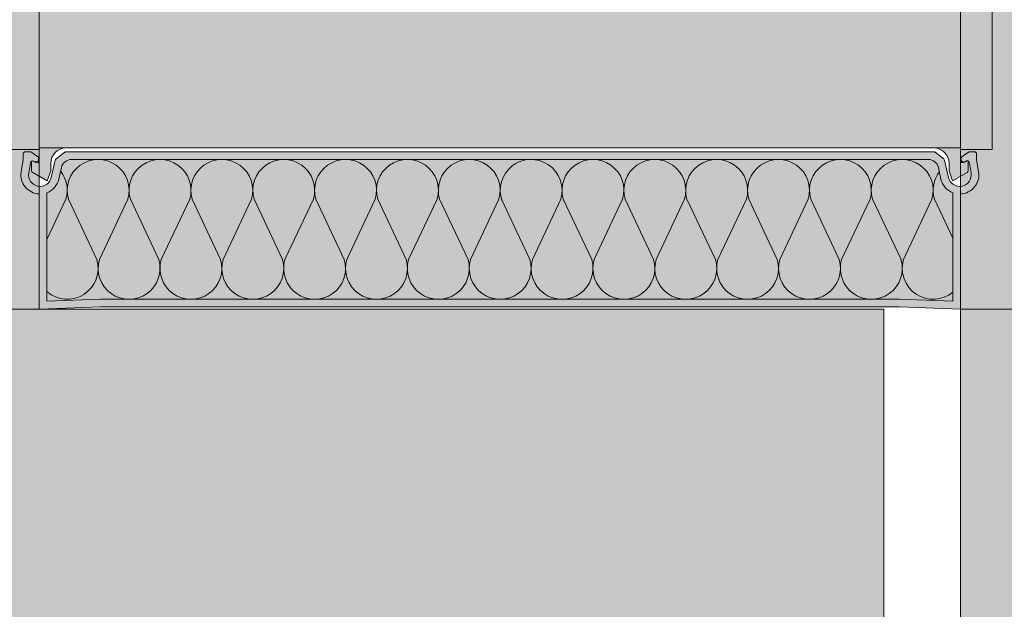
# Model space of a CAD drawing. Units: metres. Extents: x 638 to 839, y -2094 to -2092.
# Drawn here: x 639 to 639, y -2093 to -2093 of the extents above; entities that cross this region are included whole.
import ezdxf

# ---------------------------------------------------------------- set-up
doc = ezdxf.new("R2010")
doc.units = ezdxf.units.M
doc.header["$MEASUREMENT"] = 0
for name, color, linetype in [('TI-Detail_025', 7, 'Continuous'), ('TI-Detail_040', 7, 'Continuous'), ('TI-PROFILE', 7, 'Continuous'), ('TI-SCHATTIERUNG HELL', 7, 'Continuous')]:
    doc.layers.add(name, color=color, linetype=linetype)
doc.linetypes.add('Dämmung_ weich 200', pattern='A,0,[2,DCIK 01_09-TX1b1.Shx,S=0.001587301587301587,R=0,X=-0.03999999999999998,Y=0.1],-0.08000000000000002,0', length=0.08000000000000002)

# ---------------------------------------------------------------- blocks, each defined once
blk = doc.blocks.new('KXT H180 Combar')
at = {"linetype": 'Continuous', "lineweight": 13}
h = blk.add_hatch(color=9, dxfattribs=at)
h.paths.add_polyline_path([(2.158877974567417, -44.57695139893622), (2.162977974552518, -44.57695139893622), (2.16297917264103, -44.57838049326301, -0.5486187867136485), (2.162552387162464, -44.57865238559907), (2.162077082917222, -44.57843074758966, -0.1449464181156304), (2.162245565994681, -44.57845594330456), (2.162452387162489, -44.57855238559887, 0.647845405205481), (2.16286644707418, -44.57819404443353, 0.3237429335492414), (2.162751211344357, -44.57786182602831), (2.161956644675229, -44.5773056293599, 0.1538790782977804), (2.161784605971889, -44.57725139893591), (2.161179172641027, -44.57725139893591, 0.414213562373095), (2.160879172641103, -44.57755139893607), (2.160879172641103, -44.57825139893566), (2.160619228074097, -44.57985019888474, 0.4492435405625284), (2.16297917264103, -44.58274908002022), (2.16297917264103, -44.597751398936), (2.1709791726405, -44.59745139893585), (2.27497917264202, -44.59745139893585), (2.282979172641035, -44.597751398936), (2.282979172641035, -44.58274908002022, 0.4492435405607565), (2.285339117208082, -44.57985019888474), (2.285079172641076, -44.57825139893566), (2.285079172641076, -44.57755139893607, 0.414213562373095), (2.284779172640924, -44.57725139893591), (2.284173739310177, -44.57725139893591, 0.1538790782977805), (2.284001700606836, -44.5773056293599), (2.283207133937822, -44.57786182602831, 0.1670354506083175), (2.283035338155628, -44.57819404443353, 0.6292752305793585), (2.283624405317141, -44.57851877485609, -0.6163407322688468), (2.284135676492383, -44.57867969163453), (2.284352078119127, -44.58001067890518, -0.9694145284329777), (2.28140875916074, -44.58058356189531), (2.280903114515809, -44.57835683280086, 0.1746973023661236), (2.280793475679161, -44.57818547819625), (2.27966004928544, -44.57731361173933, 0.1654081309096454), (2.279477136057039, -44.57725139893591), (2.166481209224912, -44.57725139893591, 0.1654081310875841), (2.166298295996739, -44.57731361173933), (2.165164869603018, -44.57818547819625, 0.174697302505165), (2.165055230766256, -44.57835683280086), (2.164549586121325, -44.58058356189531, -0.9694145284048908), (2.161606267162938, -44.58001067890518), (2.161822668789682, -44.57867969163453, -0.2356149390783329), (2.161979172641054, -44.57846229912502), (2.161979172641054, -44.57971188619695, 0.2679491923111342), (2.162129172641016, -44.57997169381815), (2.164004841890005, -44.58105461196419), (2.164479172641109, -44.57975139893597), (2.164479172641109, -44.57875139893622, -0.414213562373095), (2.166479172641061, -44.57675139893581), (2.222979172640976, -44.57675139893581), (2.279479172641004, -44.57675139893581, -0.414213562373095), (2.28147917264107, -44.57875139893622), (2.28147917264107, -44.57975139893597), (2.281953503392174, -44.58105461196419), (2.283829172641049, -44.57997169381815, 0.2679491923131952), (2.283979172641011, -44.57971188619695), (2.283979172641011, -44.57846960772167), (2.283881262364844, -44.57843545812466), (2.283405958119488, -44.57865238559907, -0.5486187866351054), (2.282979172641035, -44.57838049326301), (2.282980370729433, -44.57695139893622), (2.287080370714534, -44.57695139893622), (2.287080370714534, -44.55772805751212, 0.1166725234460305), (2.282980370714426, -44.54395139893586, -0.03592311226191421), (2.274206492359392, -44.54840253376612, -0.09468721907388158), (2.249248276725552, -44.55373377076921, -0.007050976740147417), (2.247314888989195, -44.5537513989359), (2.222979172640976, -44.5537513989359), (2.198643456030709, -44.5537513989359, -0.1288508632711286), (2.162977974567525, -44.54395139893586, 0.116672523446032), (2.158877974567417, -44.55772805751212)])
h.paths.add_polyline_path([(2.163979172641007, -44.5825867184235, 0.2506907558328271), (2.165524759671371, -44.58080500386768), (2.165867495236967, -44.57929568450072, -0.3502256785827892), (2.167175502637292, -44.57825139893612), (2.277662338170103, -44.57825139893612), (2.279122173714995, -44.57829503150879, -0.2878660822435272), (2.280099969960133, -44.57933584626335), (2.280517888357508, -44.58109426340434, 0.2188792286242996), (2.281979172641059, -44.5825867184235), (2.281979172641059, -44.59671319605786), (2.274997916053849, -44.5964513989361), (2.170626178087673, -44.59646393335379), (2.163979172641007, -44.59671319605786)], flags=0)
at = {"linetype": 'Continuous', "lineweight": 18, "true_color": 0xf2f2f2}
blk.add_hatch(color=7, dxfattribs=at).paths.add_polyline_path([(2.165524759671371, -44.58080500386768, -0.2506907557403626), (2.163979172641007, -44.5825867184235), (2.163979172641007, -44.59671319605786), (2.170626178087673, -44.59646393335379), (2.170960429228217, -44.5964513989361), (2.274997916053849, -44.5964513989361), (2.281979172641059, -44.59671319605786), (2.281979172641059, -44.5825867184235, -0.2188792286242996), (2.280517888357508, -44.58109426340434, -0.03015679370691391), (2.280433585610695, -44.58080500386768), (2.280099969960133, -44.57933584626335), (2.280090850045099, -44.57929568450072, 0.2795092137590884), (2.279122173714995, -44.57829503150879), (2.277662338170103, -44.57825139893612), (2.167175502637292, -44.57825139893612, 0.3502256786006073), (2.165867495236967, -44.57929568450072)])
at = {"color": 7, "linetype": 'Continuous', "lineweight": 5}
for p, q in [((2.287080370714534, -44.5578516332248), (2.287080370714534, -44.57695139893622)), ((2.158877974567417, -44.57695139893622), (2.162977974567525, -44.57695139893622)), ((2.161784605971775, -44.57725139893591), (2.161179172641027, -44.57725139893591)), ((2.162751211344357, -44.57786182602831), (2.161956644675115, -44.57730562935967)), ((2.162977974567525, -44.57675139893581), (2.282977974567416, -44.57675139893581)), ((2.16297917264103, -44.57675139893581), (2.16297917264103, -44.57838049326301)), ((2.166298295996853, -44.5773136117391), (2.165164869603018, -44.57818547819625)), ((2.279477136057039, -44.57725139893591), (2.166481209225026, -44.57725139893591)), ((2.280793475679161, -44.57818547819625), (2.279660049285326, -44.5773136117391)), ((2.282979172641035, -44.57838049326301), (2.282979172641035, -44.57675139893581)), ((2.287080370714534, -44.57695139893622), (2.282980370714426, -44.57695139893622)), ((2.28400170060695, -44.57730562935967), (2.283207133937708, -44.57786182602831)), ((2.284779172641038, -44.57725139893591), (2.28417373931029, -44.57725139893591)), ((2.160879172641103, -44.57825139893612), (2.160619228074097, -44.57985019888474)), ((2.160879172641103, -44.57755139893607), (2.160879172641103, -44.57825139893612)), ((2.161979172641054, -44.57846229912502), (2.161979172641054, -44.57971188619695)), ((2.162552387162464, -44.57865238559907), (2.162077082917222, -44.57843074758966)), ((2.162245565994795, -44.57845594330456), (2.162452387162489, -44.57855238559887)), ((2.165055230766256, -44.57835683280109), (2.164549586121325, -44.58058356189531)), ((2.167175502637292, -44.57825139893612), (2.278782842644773, -44.57825139893612)), ((2.28140875916074, -44.58058356189531), (2.280903114515809, -44.57835683280109)), ((2.283881262364844, -44.57843545812466), (2.283405958119488, -44.57865238559907)), ((2.283979172641011, -44.57846960772167), (2.283881262364844, -44.57843545812466)), ((2.283979172641011, -44.57971188619695), (2.283979172641011, -44.57846960772167)), ((2.285079172641076, -44.57825139893612), (2.285079172641076, -44.57755139893607)), ((2.285339117208082, -44.57985019888474), (2.285079172641076, -44.57825139893612)), ((2.161606267162938, -44.58001067890518), (2.161822668789682, -44.57867969163453)), ((2.164004841890005, -44.58105461196419), (2.164479172641109, -44.57975139893597)), ((2.164479172641109, -44.57975139893597), (2.164479172641109, -44.57875139893622)), ((2.165524759671371, -44.58080500386768), (2.165867495236967, -44.57929568450072)), ((2.280090850045099, -44.57929568450072), (2.280433585610695, -44.58080500386768)), ((2.28147917264107, -44.57875139893622), (2.28147917264107, -44.57975139893597)), ((2.28147917264107, -44.57975139893597), (2.281953503392174, -44.58105461196419)), ((2.284135676492383, -44.57867969163453), (2.284352078119127, -44.58001067890518)), ((2.162129172641016, -44.57997169381815), (2.164004841890005, -44.58105461196419)), ((2.281953503392174, -44.58105461196419), (2.283829172641049, -44.57997169381815)), ((2.16297917264103, -44.58274908002022), (2.16297917264103, -44.59775218969935)), ((2.163979172641007, -44.59671319605786), (2.163979172641007, -44.5825867184235)), ((2.164020165899615, -44.58860218762175), (2.166459467015216, -44.58342140149398)), ((2.166789338941498, -44.58342140149398), (2.170491212387446, -44.59128374143711)), ((2.170815091796044, -44.59128308641266), (2.174520749482554, -44.58342140149398)), ((2.174845817431674, -44.58342140149398), (2.178547690877622, -44.59128374143711)), ((2.178871570286333, -44.59128308641266), (2.182577227972729, -44.58342140149398)), ((2.182902295921963, -44.58342140149398), (2.186604169367797, -44.59128374143711)), ((2.186928048776508, -44.59128308641266), (2.190633706463018, -44.58342140149398)), ((2.190958774412138, -44.58342140149398), (2.194660647858086, -44.59128374143711)), ((2.194984527266683, -44.59128308641266), (2.198690184953307, -44.58342140149398)), ((2.199015252902313, -44.58342140149398), (2.202717126348261, -44.59128374143711)), ((2.203041005756972, -44.59128308641266), (2.206746663443369, -44.58342140149398)), ((2.207071731392602, -44.58342140149398), (2.210773604838437, -44.59128374143711)), ((2.211097484247148, -44.59128308641266), (2.214803141933658, -44.58342140149398)), ((2.215128209882778, -44.58342140149398), (2.218830083328726, -44.59128374143711)), ((2.219153962737323, -44.59128308641266), (2.222859620423947, -44.58342140149398)), ((2.226886369061617, -44.59128308641266), (2.223180711375221, -44.58342140149398)), ((2.230912121916276, -44.58342140149398), (2.227210248470442, -44.59128374143711)), ((2.234942847551906, -44.59128308641266), (2.23123718986551, -44.58342140149398)), ((2.238968600406565, -44.58342140149398), (2.235266726960617, -44.59128374143711)), ((2.242999326042195, -44.59128308641266), (2.239293668355572, -44.58342140149398)), ((2.247025078896741, -44.58342140149398), (2.243323205450793, -44.59128374143711)), ((2.251055804532257, -44.59128308641266), (2.247350146845861, -44.58342140149398)), ((2.255081557386916, -44.58342140149398), (2.251379683941082, -44.59128374143711)), ((2.259112283022546, -44.59128308641266), (2.25540662533615, -44.58342140149398)), ((2.263138035877205, -44.58342140149398), (2.259436162431257, -44.59128374143711)), ((2.267168761512835, -44.59128308641266), (2.263463103826211, -44.58342140149398)), ((2.27119451436738, -44.58342140149398), (2.267492640921432, -44.59128374143711)), ((2.27522524000301, -44.59128308641266), (2.2715195823165, -44.58342140149398)), ((2.279250992857556, -44.58342140149398), (2.275549119411721, -44.59128374143711)), ((2.282020165899553, -44.58860218762175), (2.279580864783838, -44.58342140149398)), ((2.281979172641059, -44.5825867184235), (2.281979172641059, -44.59671319605786)), ((2.282979172641035, -44.597751398936), (2.282979172641035, -44.58274908002022)), ((2.170960429228217, -44.5964513989361), (2.163979172641007, -44.59671319605786)), ((2.274997916053849, -44.5964513989361), (2.170960429228217, -44.5964513989361)), ((2.281979172641059, -44.59671319605786), (2.274997916053849, -44.5964513989361)), ((2.16297917264103, -44.597751398936), (2.170979172641069, -44.59745139893585)), ((2.170979172641069, -44.59745139893585), (2.27497917264111, -44.59745139893585)), ((2.27497917264111, -44.59745139893585), (2.282979172641035, -44.597751398936))]:
    blk.add_line(p, q, dxfattribs=at)
for centre, radius, start, end in [((2.161179172641027, -44.57755139893607), 0.0003000000001520675, 90, 180), ((2.161784605971775, -44.57755139893607), 0.0003000000002139822, 55.00797982278651, 90), ((2.166479172641061, -44.57875139893622), 0.002000000000407454, 90, 180), ((2.166481209225026, -44.57755139893607), 0.0003000000001520675, 90, 127.5685919891123), ((2.279477136057039, -44.57755139893607), 0.0003000000002049251, 52.43140799367779, 90), ((2.279479172641004, -44.57875139893622), 0.002000000000066393, 0, 90), ((2.28417373931029, -44.57755139893607), 0.0003000000001520675, 90, 124.9920201772135), ((2.284779172641038, -44.57755139893607), 0.0003000000000383807, 0, 90), ((2.16211878051638, -44.57872783564062), 0.0002999999999073588, 65.00000001442532, 170.7652405964728), ((2.162579172641017, -44.57828049326281), 0.0002999999999554049, 244.999999994747, 16.74799532094049), ((2.162679172641106, -44.57838049326301), 0.0003000000000034511, 244.9999999750687, 0), ((2.162579172641017, -44.57810759560471), 0.0002999999999232944, 343.2520047622258, 55.00797982278651), ((2.165347782831191, -44.57842326539276), 0.0002999999997751654, 127.5685920420659, 167.2062589133804), ((2.167175502637292, -44.57959270623496), 0.001341307298844185, 90, 167.206258890509), ((2.170655044212026, -44.58228162940713), 0.004030230470895454, 343.5722716657879, 196.427728334212), ((2.178711522702201, -44.58228162940713), 0.004030230470895454, 343.5722716657879, 196.427728334212), ((2.18676800119249, -44.58228162940713), 0.004030230470895454, 343.5722716657879, 196.427728334212), ((2.194824479682666, -44.58228162940713), 0.004030230470895454, 343.5722716657879, 196.427728334212), ((2.202880958172841, -44.58228162940713), 0.004030230470895454, 343.5722716657879, 196.427728334212), ((2.21093743666313, -44.58228162940713), 0.004030230470895454, 343.5722716657879, 196.427728334212), ((2.218993915153305, -44.58228162940713), 0.004030230471004499, 343.572271666245, 196.427728334212), ((2.227046416645749, -44.58228162940713), 0.004030230470895454, 343.5722716657879, 200.09056444445), ((2.235102895136038, -44.58228162940713), 0.004030230470895454, 343.5722716657879, 196.427728334212), ((2.243159373626213, -44.58228162940713), 0.004030230470895454, 343.5722716657879, 196.427728333755), ((2.251215852116388, -44.58228162940713), 0.004030230470895454, 343.5722716657879, 196.427728334212), ((2.259272330606677, -44.58228162940713), 0.004030230470895454, 343.5722716657879, 196.427728334212), ((2.267328809096853, -44.58228162940713), 0.004030230470895454, 343.5722716657879, 196.427728333755), ((2.275385287587028, -44.58228162940713), 0.004030230470895454, 343.5722716657879, 196.427728334212), ((2.278782842644773, -44.57959270623496), 0.001341307298838653, 12.79374110949096, 90), ((2.280610562450761, -44.57842326539276), 0.0002999999999986997, 12.79374108181149, 52.43140792351428), ((2.283279172641073, -44.57838049326301), 0.0003000000000383807, 180, 294.9999999855747), ((2.283407795228641, -44.57821505494803), 0.0003730492098328178, 176.7713344174412, 305.4960968580139), ((2.283604590375035, -44.5782778859666), 0.0005753933366150427, 133.6899878398692, 171.6215065010376), ((2.283839564765685, -44.57872783564062), 0.0003000000000166541, 9.234759403527265, 135.8236372371074), ((2.163086825796313, -44.58025139893607), 0.002499999999974257, 170.7652405817811, 267.5320082978713), ((2.162279172640979, -44.57971188619695), 0.0002999999999246938, 180, 240.0000000129049), ((2.162593761744688, -44.58228162940713), 0.004030230470895454, 343.5722716657879, 37.56464485705108), ((2.283446570054366, -44.58228162940713), 0.004030230470968266, 142.4353551429489, 196.427728334212), ((2.282871519485752, -44.58025139893607), 0.00249999999999343, 272.4679917021287, 9.234759417800724), ((2.283679172640973, -44.57971188619695), 0.0003000000000985721, 300.0000000058987, 0), ((2.163086825796313, -44.58025139893607), 0.001500000000044035, 170.7652405786309, 347.2062588823877), ((2.163086825796313, -44.58025139893607), 0.002499999999920044, 290.9123120206725, 347.2062588927432), ((2.282871519485752, -44.58025139893607), 0.002499999999891538, 192.7937411072567, 249.0876879793275), ((2.282871519485752, -44.58025139893607), 0.001500000000084034, 192.7937411166507, 9.234759421369088), ((2.1666244029783, -44.59242116846508), 0.004030230470739734, 228.97812188098, 16.42772833375499), ((2.174681294958305, -44.59242116846508), 0.004030230470895454, 163.572271665788, 16.42772833421207), ((2.18273777344848, -44.59242116846508), 0.004030230470895454, 163.572271665788, 16.42772833421207), ((2.190794251938655, -44.59242116846508), 0.004030230470895454, 163.572271665788, 16.42772833421207), ((2.198850730428944, -44.59242116846508), 0.004030230470895454, 163.572271665788, 16.42772833421207), ((2.20690720891912, -44.59242116846508), 0.004030230470895454, 163.572271665788, 16.42772833421207), ((2.214963687409295, -44.59242116846508), 0.004030230470895454, 163.572271665788, 16.42772833421207), ((2.223020165899584, -44.59242116846508), 0.004030230470895454, 163.572271665788, 16.42772833421207), ((2.231076644389759, -44.59242116846508), 0.004030230470895454, 163.572271665788, 16.42772833421207), ((2.239133122879934, -44.59242116846508), 0.004030230470895454, 163.572271665788, 16.42772833421207), ((2.247189601370223, -44.59242116846508), 0.004030230470895454, 163.572271665788, 16.42772833421207), ((2.255246079860399, -44.59242116846508), 0.004030230470895454, 163.572271665788, 16.42772833421207), ((2.263302558350574, -44.59242116846508), 0.004030230470895454, 163.572271665788, 16.42772833421207), ((2.271359036840863, -44.59242116846508), 0.004030230470895454, 163.572271665788, 16.42772833421207), ((2.27941592882064, -44.59242116846508), 0.004030230470895454, 163.572271665788, 309.4945097390724)]:
    blk.add_arc(centre, radius, start, end, dxfattribs=at)

msp = doc.modelspace()

# ---------------------------------------------------------------- hatches: boundary and pattern name
at = {"layer": 'TI-SCHATTIERUNG HELL', "linetype": 'Continuous', "lineweight": 18}
for points in [[(637.6341352739046, -2092.879852072814), (637.6342649555372, -2092.975333378312), (637.6414303837819, -2092.982498806557), (637.6613441779054, -2092.983270795643), (637.6716785498211, -2092.972936423727), (637.6797792127327, -2092.983985458333), (639.0514978481478, -2093.030295069616), (639.2496288794664, -2093.030295069616), (639.249662330817, -2092.850295069616), (639.2496643389504, -2092.73253948003), (639.1125372555862, -2092.73530739374), (637.8642649568155, -2092.760503802249), (637.8642649568155, -2092.78312258801), (637.8342649568158, -2092.78312258801), (637.7342649568154, -2092.78312258801), (637.7349625969928, -2092.707324080505), (637.7269891581091, -2092.699350641622), (637.6412649565691, -2092.699350641622), (637.6342649582348, -2092.706350639956)], [(639.3696574325022, -2093.719395443948), (639.6096551986793, -2093.719403153818), (639.6096592990816, -2093.030294552826), (639.8698894858817, -2093.030293974313), (639.8698894858817, -2092.850293977458), (639.3696592408442, -2092.8502950835)]]:
    msp.add_hatch(color=9, dxfattribs=at).paths.add_polyline_path(points)
at = {"layer": 'TI-SCHATTIERUNG HELL', "linetype": 'Continuous', "lineweight": 18, "true_color": 0xe5e5e5}
msp.add_hatch(color=254, dxfattribs=at).paths.add_polyline_path([(639.1596592408432, -2093.030295069068), (639.1599084194613, -2093.726534106096), (639.3596566894385, -2093.726534106096), (639.3596592465074, -2093.030295069068)])

# ---------------------------------------------------------------- linework, layer by layer
at = {"layer": 'TI-Detail_025', "color": 250, "linetype": 'Continuous', "lineweight": 13, "true_color": 0x1f1f1f}
msp.add_line((639.6096581867832, -2093.030294551581), (639.3696588613093, -2093.030295083493), dxfattribs=at)
at = {"layer": 'TI-Detail_040', "color": 7, "linetype": 'Continuous', "lineweight": 20}
for p, q in [((639.2496643389504, -2092.73253948003), (639.2496592612051, -2093.030295070134)), ((639.0514978481478, -2093.030295069616), (639.2496288794664, -2093.030295069616))]:
    msp.add_line(p, q, dxfattribs=at)
at = {"layer": 'TI-Detail_040', "color": 7, "linetype": 'Continuous', "lineweight": 15}
msp.add_line((639.3696592408442, -2092.850295077052), (639.3696588638923, -2093.031460416086), dxfattribs=at)
at = {"layer": 'TI-PROFILE', "color": 7, "linetype": 'Continuous', "lineweight": 20}
msp.add_line((639.3696570828888, -2093.719398664721), (639.3696592408442, -2092.899638381373), dxfattribs=at)
at = {"layer": 'TI-PROFILE', "color": 8, "linetype": 'Dämmung_ weich 200', "lineweight": 18}
msp.add_line((639.359656716696, -2093.719112468028), (639.3596592465074, -2093.030295069068), dxfattribs=at)
at = {"layer": 'TI-SCHATTIERUNG HELL', "color": 7, "linetype": 'Continuous', "lineweight": 5, "flags": 128}
msp.add_lwpolyline([(639.1596592408432, -2093.030295069068), (639.1599084194613, -2093.726534106096), (639.3596566894385, -2093.726534106096), (639.3596592465074, -2093.030295069068)], close=True, dxfattribs=at)

# ---------------------------------------------------------------- block references
at = {"color": 255, "linetype": 'Continuous', "lineweight": 18}
msp.add_blockref('KXT H180 Combar', (637.0866796886685, -2048.432543684557), dxfattribs=at)

doc.saveas('drawing.dxf')
